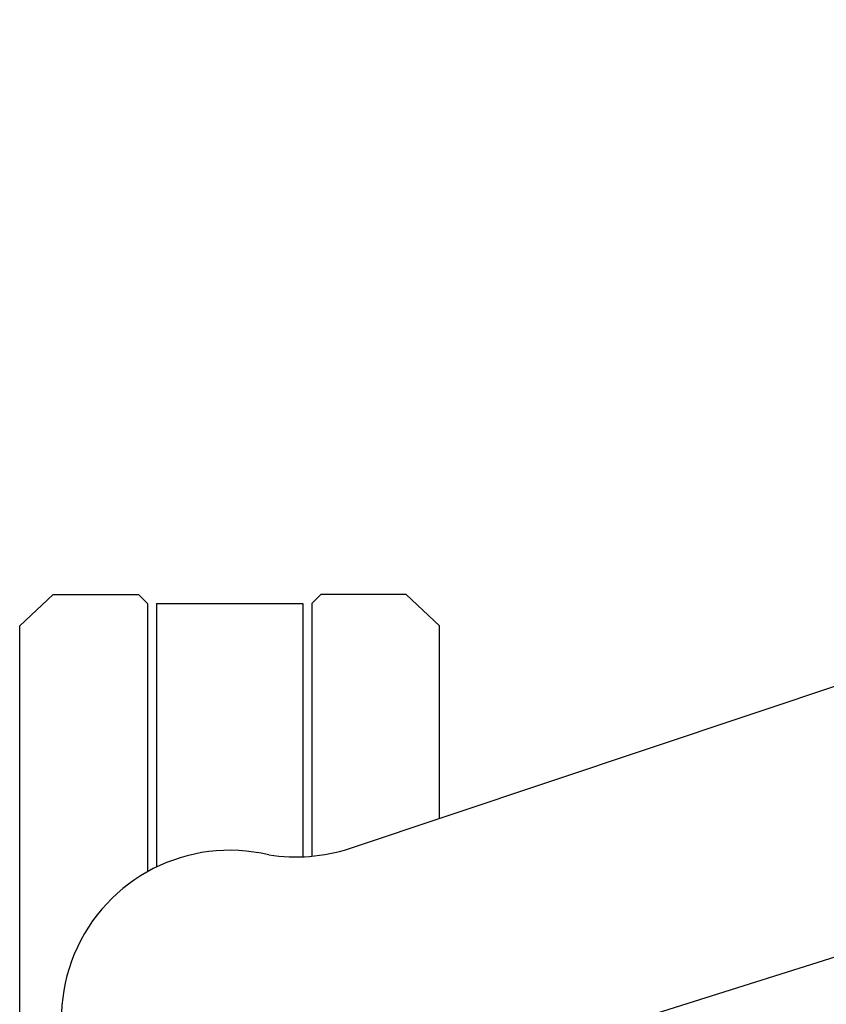
# Model space of a CAD drawing. Units: millimetres. Extents: x -1304 to 53433, y -826 to 81661.
# Drawn here: x -898 to -807, y -571 to -459 of the extents above; entities that cross this region are included whole.
import ezdxf

# ---------------------------------------------------------------- set-up
doc = ezdxf.new("R2010")
doc.units = ezdxf.units.MM
doc.header["$LTSCALE"] = 200
for name, color, linetype in [('72_HWUS_INSERT', 7, 'Continuous'), ('72_HWUS_ZY_D2_ANY', 7, 'Continuous'), ('72_HWUS_ZY_D3_AURN-ZODYSE', 7, 'Continuous')]:
    doc.layers.add(name, color=color, linetype=linetype)

# ---------------------------------------------------------------- blocks, each defined once
blk = doc.blocks.new('72HWZY3SZT-20-702MA1-BASE')
mesh = blk.add_polymesh((4, 7))
for k, corner in enumerate([(0.008923115408833837, 0.03313115661148913, 0.181119891834259), (0.02293571848713327, 0.07942093348538037, 0.1693637659072876), (0.03710690109801362, 0.1254673173898482, 0.1568686104774475), (0.0514251071945182, 0.1712715104076779, 0.1436742486953735), (0.06588758440193487, 0.2168225696586887, 0.12978078956604), (0.08049072647190769, 0.2621112297056243, 0.1151931746482849), (0.0952200236315548, 0.3071505590414745, 0.09996924319267272), (0.001903294982184889, 0.03379695596959209, 0.1795372728347778), (0.01638705389632378, 0.08011387204896891, 0.1680793118476868), (0.03109486193716293, 0.1262288140278542, 0.1557464890480041), (0.04594977824672242, 0.1721224274660926, 0.1426027661323547), (0.06088194880430819, 0.217767400550656, 0.1286880994796753), (0.07582088069830206, 0.2631376447679941, 0.1140461395263672), (0.09068810548706097, 0.308223918917065, 0.09876035985946655), (-0.003709899141540518, 0.03303793010854861, 0.1750750573158264), (0.01145474988152273, 0.07941210408171173, 0.1642163935661316), (0.02667385938184452, 0.1256715442650602, 0.152298976612091), (0.04189465997114894, 0.1717535182979191, 0.1393973779678345), (0.05706823415675899, 0.2175951726894709, 0.1255914256095886), (0.07214549336276832, 0.2631341323867673, 0.1109624735832214), (0.0870747601511539, 0.3083144414922572, 0.09560740914344787), (-0.006010734130541096, 0.03278328842861811, 0.1682777493476868), (0.009478657746512908, 0.079103904630756, 0.1578695062637329), (0.02486835700256051, 0.1252301710119355, 0.1464949946403503), (0.04015002627420472, 0.171139311598381, 0.1341387963294983), (0.05531744470499689, 0.2168126138712978, 0.1208063979148865), (0.07036446108759264, 0.2622314743057359, 0.1065036977767944), (0.08528524365465273, 0.307378016092116, 0.09123901662826538)]):
    mesh.set_mesh_vertex(divmod(k, 7), corner)
mesh = blk.add_polymesh((2, 7))
for k, corner in enumerate([(0.08454138159868307, 0.3068049890498514, 0.07530383377075195), (0.06928549957228824, 0.2612547170647304, 0.08483864421844482), (0.05402961149229668, 0.2157044450723333, 0.0943734546661377), (0.03877372946590185, 0.1701541730872123, 0.1039082651138306), (0.02351784441634663, 0.1246039011020912, 0.1134430755615234), (0.008261958606453845, 0.07905362305609742, 0.1229778738975525), (-0.006993926446739351, 0.03350335409777472, 0.1325126843452454), (0.08528524365465273, 0.307378016092116, 0.09123901662826538), (0.07036446108759264, 0.2622314743057359, 0.1065036977767944), (0.05531744470499689, 0.2168126138712978, 0.1208063979148865), (0.04015002627420472, 0.171139311598381, 0.1341387963294983), (0.02486835700256051, 0.1252301710119355, 0.1464949946403503), (0.009478657746512908, 0.079103904630756, 0.1578695062637329), (-0.006010734130541096, 0.03278328842861811, 0.1682777493476868)]):
    mesh.set_mesh_vertex(divmod(k, 7), corner)
blk = doc.blocks.new('72HWZY2SZT-XX-0XXMA1-SEAT')
for p, q in [((-0.1121067109124851, 0.3442728328664089), (-0.05923078384512337, 0.3442728328664089)), ((-0.05923078384512337, 0.3442728328664089), (-0.05567134752345737, 0.3404710784889176)), ((-0.05567134752345737, 0.3404710784889176), (-0.05567134752345737, 0.3307590986223659)), ((-0.05567134752345737, 0.3307590986223659), (-0.05668735261133406, 0.3297430995953619)), ((-0.05668735261133406, 0.3297430995953619), (-0.08717371244347305, 0.3297430995953619)), ((-0.05668735261133406, 0.3287271005610819), (-0.086644868755684, 0.3287271005610819)), ((-0.05668735261133406, 0.3287271005610819), (-0.05668735261133406, 0.3121059009572491)), ((-0.05668735261133406, 0.3121059009572491), (-0.08548296050867066, 0.3121059009572491)), ((-0.05668735261133406, 0.3110899019229691), (-0.08541531081209541, 0.3110899019229691)), ((-0.05567134752345737, 0.3100739028959651), (-0.05668735261133406, 0.3110899019229691)), ((-0.05567134752345737, 0.3003619230294134), (-0.05567134752345737, 0.3100739028959651)), ((-0.08454138159868307, 0.3068049890498514), (-0.06234731478616595, 0.2405390241619898)), ((-0.05923078384512337, 0.296560192873585), (-0.05567134752345737, 0.3003619230294134)), ((-0.1114726653104299, 0.298054481507279), (-0.0929643776435114, 0.2392931215290446)), ((-0.08111015329268412, 0.296560192873585), (-0.05923078384512337, 0.296560192873585))]:
    blk.add_line(p, q)
for centre, radius, start, end in [((-0.103851279734954, 0.320416512869997), 0.01910828889608383, 346.5324889005046, 229.4674998043815), ((-0.06545602765254444, 0.3129291065197322), 0.02004384831190109, 171.2845606813149, 197.7904348170345)]:
    blk.add_arc(centre, radius, start, end)
blk = doc.blocks.new('72HWUS_ZY21312165947000')
blk.add_blockref('72HWZY2SZT-XX-0XXMA1-SEAT', (0, 0))
blk = doc.blocks.new('XCAD03C6FDE2F6469C1BF18EA8E5E2B47DD609')
at = {"layer": '72_HWUS_ZY_D2_ANY', "color": 7}
blk.add_blockref('72HWUS_ZY21312165947000', (0, 0), dxfattribs=at)
at = {"layer": '72_HWUS_ZY_D3_AURN-ZODYSE', "color": 0}
blk.add_blockref('72HWZY3SZT-20-702MA1-BASE', (0, 0), dxfattribs=at)

msp = doc.modelspace()

# ---------------------------------------------------------------- block references
at = {"layer": '72_HWUS_INSERT', "xscale": 1000, "yscale": 1000, "zscale": 1000, "rotation": 90}
msp.add_blockref('XCAD03C6FDE2F6469C1BF18EA8E5E2B47DD609', (-554.2091327990966, -468.8947757719361), dxfattribs=at)

doc.saveas('drawing.dxf')
